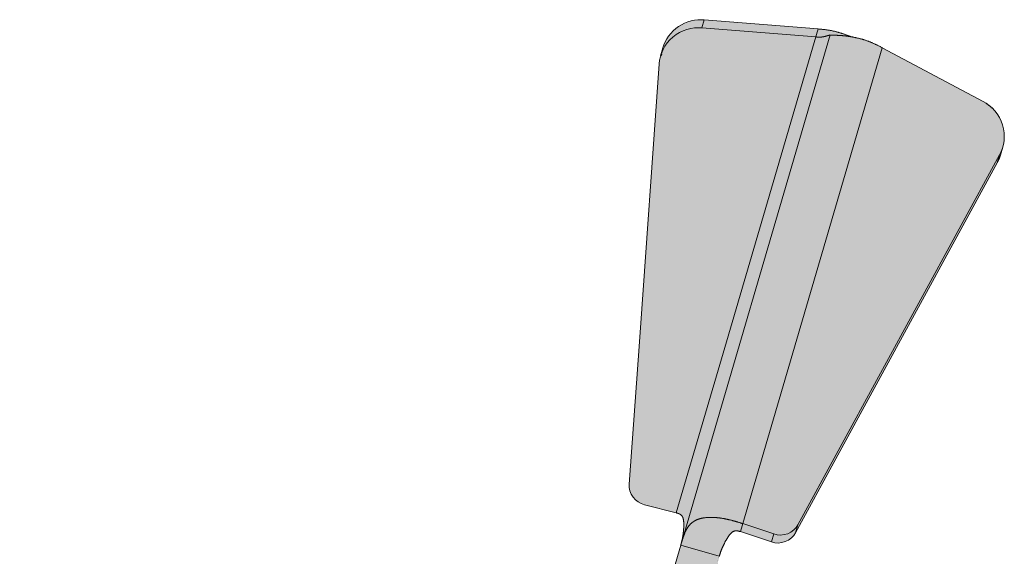
# Model space of a CAD drawing. Units: millimetres. Extents: x -25517 to 42914, y -52366 to -27366.
# Drawn here: x -22450 to -22376, y -29877 to -29837 of the extents above; entities that cross this region are included whole.
import ezdxf

# ---------------------------------------------------------------- set-up
doc = ezdxf.new("R2010")
doc.units = ezdxf.units.MM
doc.header["$LTSCALE"] = 0.01
doc.linetypes.add('AUSGEZOGEN', pattern=[0])
doc.linetypes.add('MegaCAD_LTYPE2', pattern=[2, 1, -1])
doc.layers.add('Conn retino', color=8, linetype='Continuous')
doc.layers.add('CONNETTORE', color=7, linetype='Continuous', lineweight=15)

# ---------------------------------------------------------------- blocks, each defined once
blk = doc.blocks.new('CTFS D100 no chiodi')
at = {"layer": 'Conn retino'}
h = blk.add_hatch(color=256, dxfattribs=at)
edge = h.paths.add_edge_path()
edge.add_line((0, 9), (26.634, 9))
edge.add_line((26.634, 9), (27.039, 9.056))
edge.add_line((27.039, 9.056), (27.372, 9.194))
edge.add_line((27.372, 9.194), (27.662, 9.408))
edge.add_line((27.662, 9.408), (27.866, 9.645))
edge.add_line((27.866, 9.645), (28.074, 10.078))
edge.add_line((28.074, 10.078), (29.028, 13.337))
edge.add_line((29.028, 13.337), (30.5, 15.45))
edge.add_line((30.5, 15.45), (32.838, 16.213))
edge.add_line((32.838, 16.213), (33.955, 16.188))
edge.add_line((33.955, 16.188), (34.95, 16.201))
edge.add_line((34.95, 16.201), (35.87, 16.454))
edge.add_line((35.87, 16.454), (36.424, 17.24))
edge.add_line((36.424, 17.24), (49.552, 62.077))
edge.add_line((49.552, 62.077), (49.662, 62.684))
edge.add_line((49.662, 62.684), (49.697, 63.072))
edge.add_line((49.697, 63.072), (49.704, 63.284))
edge.add_line((49.704, 63.284), (49.702, 63.449))
edge.add_line((49.702, 63.449), (49.679, 63.679))
edge.add_line((49.679, 63.679), (49.63, 63.862))
edge.add_line((49.63, 63.862), (49.551, 64))
edge.add_line((49.551, 64), (49.424, 64.107))
edge.add_line((49.424, 64.107), (49.175, 64.201))
edge.add_line((49.175, 64.201), (46.637, 64.862))
edge.add_line((46.637, 64.862), (46.293, 65.026))
edge.add_line((46.293, 65.026), (45.905, 65.394))
edge.add_line((45.905, 65.394), (45.766, 65.624))
edge.add_line((45.766, 65.624), (45.649, 65.996))
edge.add_line((45.649, 65.996), (45.622, 66.364))
edge.add_line((45.622, 66.364), (47.861, 97.847))
edge.add_line((47.861, 97.847), (47.949, 98.376))
edge.add_line((47.949, 98.376), (48.056, 98.598))
edge.add_line((48.056, 98.598), (48.091, 98.776))
edge.add_line((48.091, 98.776), (48.145, 99.049))
edge.add_line((48.145, 99.049), (48.315, 99.491))
edge.add_line((48.315, 99.491), (48.431, 99.707))
edge.add_line((48.431, 99.707), (48.647, 100.017))
edge.add_line((48.647, 100.017), (48.902, 100.305))
edge.add_line((48.902, 100.305), (49.201, 100.556))
edge.add_line((49.201, 100.556), (49.418, 100.702))
edge.add_line((49.418, 100.702), (49.764, 100.887))
edge.add_line((49.764, 100.887), (50.129, 101.019))
edge.add_line((50.129, 101.019), (50.502, 101.106))
edge.add_line((50.502, 101.106), (50.872, 101.141))
edge.add_line((50.872, 101.141), (51.172, 101.141))
edge.add_line((51.172, 101.141), (51.229, 101.124))
edge.add_line((51.229, 101.124), (59.88, 100.442))
edge.add_line((59.88, 100.442), (60.169, 100.413))
edge.add_line((60.169, 100.413), (60.69, 100.337))
edge.add_line((60.69, 100.337), (61.121, 100.242))
edge.add_line((61.121, 100.242), (61.946, 99.976))
edge.add_line((61.946, 99.976), (62.19, 99.879))
edge.add_line((62.19, 99.879), (62.588, 99.799))
edge.add_line((62.588, 99.799), (62.945, 99.711))
edge.add_line((62.945, 99.711), (63.334, 99.593))
edge.add_line((63.334, 99.593), (63.729, 99.445))
edge.add_line((63.729, 99.445), (64.062, 99.297))
edge.add_line((64.062, 99.297), (64.207, 99.227))
edge.add_line((64.207, 99.227), (64.351, 99.155))
edge.add_line((64.351, 99.155), (64.557, 99.047))
edge.add_line((64.557, 99.047), (68.33, 97.034))
edge.add_line((68.33, 97.034), (72.104, 95.022))
edge.add_line((72.104, 95.022), (72.978, 94.322))
edge.add_line((72.978, 94.322), (73.322, 93.83))
edge.add_line((73.322, 93.83), (73.509, 93.412))
edge.add_line((73.509, 93.412), (73.6, 93.121))
edge.add_line((73.6, 93.121), (73.659, 92.823))
edge.add_line((73.659, 92.823), (73.681, 92.673))
edge.add_line((73.681, 92.673), (73.684, 92.227))
edge.add_line((73.684, 92.227), (73.651, 91.938))
edge.add_line((73.651, 91.938), (73.665, 91.935))
edge.add_line((73.665, 91.935), (73.577, 91.599))
edge.add_line((73.577, 91.599), (73.506, 91.397))
edge.add_line((73.506, 91.397), (73.351, 90.856))
edge.add_line((73.351, 90.856), (73.167, 90.434))
edge.add_line((73.167, 90.434), (58.064, 62.719))
edge.add_line((58.064, 62.719), (57.931, 62.516))
edge.add_line((57.931, 62.516), (57.756, 62.331))
edge.add_line((57.756, 62.331), (57.651, 62.252))
edge.add_line((57.651, 62.252), (57.545, 62.174))
edge.add_line((57.545, 62.174), (57.303, 62.055))
edge.add_line((57.303, 62.055), (57.173, 62.018))
edge.add_line((57.173, 62.018), (56.778, 61.954))
edge.add_line((56.778, 61.954), (56.52, 61.973))
edge.add_line((56.52, 61.973), (56.28, 62.031))
edge.add_line((56.28, 62.031), (53.926, 62.822))
edge.add_line((53.926, 62.822), (53.732, 62.861))
edge.add_line((53.732, 62.861), (53.523, 62.859))
edge.add_line((53.523, 62.859), (53.418, 62.822))
edge.add_line((53.418, 62.822), (53.259, 62.708))
edge.add_line((53.259, 62.708), (53.127, 62.561))
edge.add_line((53.127, 62.561), (52.942, 62.29))
edge.add_line((52.942, 62.29), (52.742, 61.929))
edge.add_line((52.742, 61.929), (52.597, 61.621))
edge.add_line((52.597, 61.621), (52.515, 61.426))
edge.add_line((52.515, 61.426), (52.434, 61.2))
edge.add_line((52.434, 61.2), (52.373, 61.011))
edge.add_line((52.373, 61.011), (52.356, 60.957))
edge.add_line((52.356, 60.957), (35.973, 5.032))
edge.add_line((35.973, 5.032), (35.973, 5.032))
edge.add_line((35.973, 5.032), (33.452, 1.398))
edge.add_line((33.452, 1.398), (29.256, 0))
edge.add_line((29.256, 0), (0, 0))
edge.add_line((0, 0), (0, 9))
at = {"layer": 'Conn retino', "const_width": 0.01}
blk.add_lwpolyline([(36.424, 17.24), (49.552, 62.077), (49.662, 62.684), (49.697, 63.072), (49.704, 63.284), (49.702, 63.449), (49.679, 63.679), (49.63, 63.862), (49.551, 64), (49.424, 64.107), (49.175, 64.201), (46.637, 64.862), (46.293, 65.026), (45.905, 65.394), (45.766, 65.624), (45.649, 65.996), (45.622, 66.364), (45.622, 66.364), (47.861, 97.847), (47.949, 98.376), (48.056, 98.598), (48.091, 98.776), (48.145, 99.049), (48.315, 99.491), (48.431, 99.707), (48.647, 100.017), (48.902, 100.305), (49.201, 100.556), (49.418, 100.702), (49.764, 100.887), (50.129, 101.019), (50.502, 101.106), (50.872, 101.141), (51.172, 101.141), (51.229, 101.124), (59.88, 100.442), (60.169, 100.413), (60.69, 100.337), (61.121, 100.242), (61.946, 99.976), (62.19, 99.879), (62.588, 99.799), (62.945, 99.711), (63.334, 99.593), (63.729, 99.445), (64.062, 99.297), (64.207, 99.227), (64.351, 99.155), (64.557, 99.047), (68.33, 97.034), (72.104, 95.022), (72.978, 94.322), (73.322, 93.83), (73.509, 93.412), (73.6, 93.121), (73.659, 92.823), (73.681, 92.673), (73.681, 92.673), (73.684, 92.227), (73.651, 91.938), (73.665, 91.935), (73.577, 91.599), (73.506, 91.397), (73.351, 90.856), (73.167, 90.434), (58.064, 62.719), (57.931, 62.516), (57.756, 62.331), (57.651, 62.252), (57.545, 62.174), (57.303, 62.055), (57.173, 62.018), (56.778, 61.954), (56.52, 61.973), (56.28, 62.031), (53.926, 62.822), (53.732, 62.861), (53.523, 62.859), (53.418, 62.822), (53.259, 62.708), (53.127, 62.561), (52.942, 62.29), (52.742, 61.929), (52.597, 61.621), (52.515, 61.426), (52.434, 61.2), (52.373, 61.011), (52.356, 60.957), (35.973, 5.032)], dxfattribs=at)
at = {"layer": 'CONNETTORE', "linetype": 'AUSGEZOGEN', "lineweight": 0}
for p, q in [((51.057, 100.537), (51.233, 101.136)), ((51.233, 101.136), (59.758, 100.453)), ((51.057, 100.537), (59.583, 99.854)), ((52.891, 77.01), (59.758, 100.453)), ((33.094, 5.875), (60.668, 100)), ((48.145, 99.049), (47.97, 98.451)), ((64.557, 99.047), (53.94, 62.805)), ((64.557, 99.047), (72.104, 95.022)), ((46.379, 77.01), (47.861, 97.847)), ((73.402, 91.001), (73.577, 91.599)), ((73.343, 91.032), (58.24, 63.317)), ((73.343, 91.032), (73.167, 90.434)), ((73.167, 90.434), (58.064, 62.719)), ((45.622, 66.364), (46.379, 77.01)), ((49.141, 64.21), (52.891, 77.01)), ((49.141, 64.21), (46.754, 64.822)), ((56.455, 62.63), (54.115, 63.403)), ((56.28, 62.031), (53.94, 62.805)), ((58.24, 63.317), (58.064, 62.719)), ((56.455, 62.63), (56.28, 62.031)), ((49.477, 61.8), (52.356, 60.957))]:
    blk.add_line(p, q, dxfattribs=at)
for points in [[(51.233, 101.136), (50.994, 101.146), (50.75, 101.136), (50.502, 101.106), (50.253, 101.055), (50.006, 100.982), (49.764, 100.887), (49.529, 100.771), (49.306, 100.634), (49.096, 100.478), (48.902, 100.305), (48.725, 100.117), (48.568, 99.917), (48.431, 99.707), (48.315, 99.491), (48.22, 99.271), (48.145, 99.049)], [(51.057, 100.537), (50.788, 100.547), (50.51, 100.532), (50.227, 100.49), (49.943, 100.42), (49.662, 100.32), (49.388, 100.191), (49.128, 100.033), (48.884, 99.848), (48.661, 99.64), (48.462, 99.411), (48.291, 99.166), (48.148, 98.909), (48.034, 98.644), (47.949, 98.376), (47.892, 98.109), (47.861, 97.847)], [(59.758, 100.453), (59.807, 100.448), (59.855, 100.444), (59.903, 100.44), (59.951, 100.435), (59.999, 100.431), (60.048, 100.426), (60.096, 100.421), (60.143, 100.416), (60.191, 100.411), (60.239, 100.405), (60.286, 100.399), (60.334, 100.393), (60.381, 100.387), (60.428, 100.38), (60.475, 100.373), (60.522, 100.366), (60.569, 100.358), (60.616, 100.35), (60.662, 100.342), (60.708, 100.334), (60.754, 100.325), (60.8, 100.316), (60.846, 100.306), (60.891, 100.296), (60.936, 100.286), (60.981, 100.276), (61.026, 100.266), (61.07, 100.255), (61.115, 100.244), (61.159, 100.233), (61.202, 100.221), (61.246, 100.209), (61.289, 100.197), (61.332, 100.185), (61.374, 100.173), (61.417, 100.16), (61.459, 100.147), (61.5, 100.134), (61.542, 100.121), (61.583, 100.107), (61.623, 100.094), (61.664, 100.08), (61.704, 100.066), (61.743, 100.052), (61.783, 100.038), (61.822, 100.024), (61.86, 100.009), (61.899, 99.995), (61.937, 99.98), (61.974, 99.965), (62.011, 99.951), (62.048, 99.936), (62.085, 99.921), (62.121, 99.906), (62.157, 99.891), (62.192, 99.876)], [(59.583, 99.854), (59.596, 99.853), (59.608, 99.852), (59.621, 99.851), (59.633, 99.85), (59.646, 99.849), (59.658, 99.848), (59.671, 99.847), (59.683, 99.846), (59.696, 99.845), (59.708, 99.844), (59.721, 99.843), (59.733, 99.843), (59.745, 99.842), (59.758, 99.841), (59.77, 99.841), (59.782, 99.84), (59.795, 99.84), (59.807, 99.839), (59.819, 99.839), (59.831, 99.839), (59.843, 99.839), (59.855, 99.839), (59.867, 99.839), (59.879, 99.839), (59.891, 99.839), (59.903, 99.84), (59.914, 99.84), (59.926, 99.841), (59.938, 99.841), (59.949, 99.842), (59.961, 99.843), (59.972, 99.844), (59.984, 99.845), (59.995, 99.846), (60.006, 99.847), (60.017, 99.848), (60.029, 99.849), (60.04, 99.85), (60.051, 99.852), (60.062, 99.853), (60.072, 99.855), (60.083, 99.856), (60.094, 99.858), (60.105, 99.859), (60.115, 99.861), (60.126, 99.863), (60.136, 99.865), (60.146, 99.866), (60.157, 99.868), (60.167, 99.87), (60.177, 99.872), (60.187, 99.874), (60.197, 99.876), (60.207, 99.878), (60.217, 99.88), (60.226, 99.883), (60.236, 99.885), (60.245, 99.887), (60.255, 99.889), (60.264, 99.892), (60.274, 99.894), (60.283, 99.896), (60.292, 99.898), (60.301, 99.901), (60.31, 99.903), (60.319, 99.905), (60.328, 99.908), (60.336, 99.91), (60.345, 99.912), (60.354, 99.915), (60.362, 99.917), (60.371, 99.92), (60.379, 99.922), (60.387, 99.924), (60.395, 99.927), (60.403, 99.929), (60.411, 99.931), (60.419, 99.934), (60.427, 99.936), (60.435, 99.938), (60.442, 99.941), (60.45, 99.943), (60.457, 99.945), (60.464, 99.948), (60.472, 99.95), (60.479, 99.952), (60.486, 99.954), (60.492, 99.956), (60.499, 99.959), (60.506, 99.961), (60.512, 99.963), (60.519, 99.965), (60.525, 99.967), (60.531, 99.969), (60.538, 99.971), (60.543, 99.972), (60.549, 99.974), (60.555, 99.976), (60.561, 99.978), (60.566, 99.979), (60.572, 99.981), (60.577, 99.983), (60.582, 99.984), (60.587, 99.985), (60.592, 99.987), (60.597, 99.988), (60.601, 99.989), (60.606, 99.991), (60.61, 99.992), (60.614, 99.993), (60.618, 99.994), (60.622, 99.995), (60.626, 99.996), (60.63, 99.996), (60.633, 99.997), (60.636, 99.998), (60.639, 99.998), (60.642, 99.999), (60.645, 99.999), (60.648, 100), (60.65, 100), (60.653, 100), (60.655, 100), (60.657, 100), (60.659, 100), (60.66, 100), (60.662, 100), (60.663, 100), (60.664, 100), (60.665, 100), (60.666, 100), (60.667, 100), (60.667, 100), (60.668, 100), (60.668, 100), (60.668, 100)], [(60.668, 100), (60.668, 100), (60.669, 100), (60.67, 99.999), (60.672, 99.999), (60.674, 99.999), (60.677, 99.998), (60.68, 99.997), (60.684, 99.997), (60.689, 99.996), (60.694, 99.995), (60.699, 99.994), (60.705, 99.994), (60.712, 99.993), (60.719, 99.992), (60.726, 99.991), (60.734, 99.991), (60.743, 99.99), (60.752, 99.989), (60.762, 99.989), (60.773, 99.988), (60.784, 99.987), (60.795, 99.987), (60.807, 99.986), (60.82, 99.986), (60.833, 99.985), (60.847, 99.985), (60.861, 99.984), (60.876, 99.984), (60.891, 99.983), (60.907, 99.983), (60.924, 99.983), (60.941, 99.982), (60.958, 99.982), (60.976, 99.981), (60.995, 99.981), (61.014, 99.98), (61.033, 99.98), (61.053, 99.979), (61.074, 99.979), (61.095, 99.978), (61.116, 99.977), (61.138, 99.977), (61.161, 99.976), (61.184, 99.975), (61.207, 99.974), (61.231, 99.973), (61.255, 99.972), (61.28, 99.971), (61.305, 99.97), (61.331, 99.968), (61.357, 99.967), (61.384, 99.965), (61.411, 99.964), (61.439, 99.962), (61.466, 99.96), (61.495, 99.958), (61.524, 99.956), (61.553, 99.953), (61.582, 99.951), (61.612, 99.948), (61.643, 99.946), (61.673, 99.943), (61.705, 99.94), (61.736, 99.936), (61.768, 99.933), (61.8, 99.929), (61.833, 99.926), (61.866, 99.922), (61.899, 99.918), (61.933, 99.913), (61.967, 99.909), (62.001, 99.904), (62.035, 99.899), (62.07, 99.894), (62.105, 99.889), (62.141, 99.883), (62.177, 99.878), (62.213, 99.872), (62.249, 99.865), (62.286, 99.859), (62.323, 99.852), (62.36, 99.846), (62.398, 99.838), (62.435, 99.831), (62.473, 99.824), (62.511, 99.816), (62.55, 99.808), (62.588, 99.799), (62.627, 99.791), (62.666, 99.782), (62.706, 99.772), (62.745, 99.763), (62.785, 99.753), (62.825, 99.743), (62.865, 99.733), (62.905, 99.722), (62.945, 99.711), (62.985, 99.7), (63.026, 99.688), (63.067, 99.677), (63.108, 99.665), (63.148, 99.652), (63.189, 99.64), (63.231, 99.627), (63.272, 99.613), (63.313, 99.6), (63.354, 99.586), (63.396, 99.571), (63.437, 99.557), (63.479, 99.541), (63.52, 99.526), (63.562, 99.511), (63.604, 99.495), (63.645, 99.478), (63.687, 99.462), (63.729, 99.445), (63.77, 99.427), (63.812, 99.41), (63.854, 99.392), (63.895, 99.373), (63.937, 99.355), (63.979, 99.336), (64.02, 99.317), (64.062, 99.297), (64.103, 99.278), (64.145, 99.258), (64.186, 99.238), (64.227, 99.217), (64.269, 99.197), (64.31, 99.176), (64.351, 99.155), (64.392, 99.133), (64.434, 99.112), (64.475, 99.09), (64.516, 99.069), (64.557, 99.047)], [(73.343, 91.032), (73.458, 91.27), (73.554, 91.525), (73.627, 91.796), (73.674, 92.081), (73.693, 92.374), (73.681, 92.673), (73.637, 92.973), (73.562, 93.269), (73.456, 93.556), (73.322, 93.83), (73.161, 94.086), (72.978, 94.322), (72.777, 94.534), (72.561, 94.722), (72.336, 94.885), (72.104, 95.022)], [(73.167, 90.434), (73.3, 90.712), (73.402, 91.002)], [(45.622, 66.364), (45.626, 66.121), (45.672, 65.871), (45.766, 65.624), (45.905, 65.394), (46.084, 65.191), (46.293, 65.026), (46.52, 64.902), (46.754, 64.822)], [(49.477, 61.8), (49.481, 61.813), (49.485, 61.827), (49.489, 61.84), (49.493, 61.853), (49.496, 61.866), (49.5, 61.879), (49.504, 61.892), (49.507, 61.906), (49.511, 61.919), (49.515, 61.932), (49.518, 61.945), (49.522, 61.958), (49.525, 61.971), (49.529, 61.985), (49.532, 61.998), (49.535, 62.011), (49.539, 62.024), (49.542, 62.037), (49.545, 62.05), (49.549, 62.064), (49.552, 62.077), (49.555, 62.09), (49.558, 62.103), (49.561, 62.116), (49.564, 62.13), (49.567, 62.143), (49.57, 62.156), (49.573, 62.169), (49.576, 62.183), (49.579, 62.196), (49.582, 62.209), (49.585, 62.222), (49.587, 62.236), (49.59, 62.249), (49.593, 62.262), (49.596, 62.275), (49.598, 62.289), (49.601, 62.302), (49.603, 62.315), (49.606, 62.329), (49.608, 62.342), (49.611, 62.355), (49.613, 62.369), (49.616, 62.382), (49.618, 62.395), (49.62, 62.409), (49.623, 62.422), (49.625, 62.435), (49.627, 62.449), (49.63, 62.462), (49.632, 62.476), (49.634, 62.489), (49.636, 62.502), (49.638, 62.516), (49.64, 62.529), (49.642, 62.543), (49.644, 62.556), (49.646, 62.57), (49.648, 62.583), (49.65, 62.597), (49.652, 62.61), (49.654, 62.624), (49.655, 62.637), (49.657, 62.651), (49.659, 62.664), (49.661, 62.678), (49.662, 62.691), (49.664, 62.705), (49.666, 62.718), (49.667, 62.732), (49.669, 62.745), (49.67, 62.759), (49.672, 62.772), (49.673, 62.786), (49.675, 62.8), (49.676, 62.813), (49.678, 62.827), (49.679, 62.84), (49.68, 62.854), (49.681, 62.867), (49.683, 62.881), (49.684, 62.895), (49.685, 62.908), (49.686, 62.922), (49.687, 62.936), (49.688, 62.949), (49.69, 62.963), (49.691, 62.976), (49.692, 62.99), (49.693, 63.004), (49.693, 63.017), (49.694, 63.031), (49.695, 63.045), (49.696, 63.058), (49.697, 63.072), (49.698, 63.086), (49.698, 63.099), (49.699, 63.113), (49.7, 63.127), (49.7, 63.14), (49.701, 63.154), (49.701, 63.168), (49.702, 63.181), (49.702, 63.195), (49.703, 63.209), (49.703, 63.223), (49.703, 63.236), (49.704, 63.25), (49.704, 63.264), (49.704, 63.277), (49.704, 63.291), (49.704, 63.305), (49.704, 63.318), (49.704, 63.332), (49.704, 63.346), (49.704, 63.36), (49.704, 63.373), (49.704, 63.387), (49.703, 63.401), (49.703, 63.414), (49.702, 63.428), (49.702, 63.442), (49.701, 63.455), (49.701, 63.469), (49.7, 63.483), (49.699, 63.496), (49.698, 63.51), (49.698, 63.524), (49.696, 63.537), (49.695, 63.551), (49.694, 63.564), (49.693, 63.578), (49.691, 63.592), (49.69, 63.605), (49.688, 63.619), (49.686, 63.632), (49.684, 63.646), (49.682, 63.659), (49.68, 63.673), (49.678, 63.686), (49.675, 63.699), (49.673, 63.713), (49.67, 63.726), (49.667, 63.739), (49.664, 63.753), (49.661, 63.766), (49.658, 63.779), (49.654, 63.792), (49.65, 63.805), (49.646, 63.818), (49.642, 63.831), (49.638, 63.843), (49.633, 63.856), (49.628, 63.868), (49.623, 63.881), (49.617, 63.893), (49.611, 63.905), (49.605, 63.917), (49.599, 63.928), (49.592, 63.94), (49.585, 63.951), (49.578, 63.963), (49.571, 63.974), (49.563, 63.984), (49.555, 63.995), (49.546, 64.005), (49.538, 64.015), (49.529, 64.025), (49.519, 64.034), (49.51, 64.044), (49.5, 64.052), (49.49, 64.061), (49.479, 64.069), (49.469, 64.077), (49.458, 64.085), (49.447, 64.093), (49.435, 64.1), (49.424, 64.107), (49.412, 64.113), (49.4, 64.12), (49.388, 64.126), (49.376, 64.132), (49.364, 64.138), (49.351, 64.143), (49.339, 64.148), (49.326, 64.153), (49.313, 64.158), (49.3, 64.163), (49.287, 64.168), (49.274, 64.172), (49.261, 64.176), (49.248, 64.18), (49.235, 64.185), (49.222, 64.188), (49.208, 64.192), (49.195, 64.196), (49.182, 64.2), (49.168, 64.203), (49.155, 64.207), (49.141, 64.21)], [(54.115, 63.403), (54.082, 63.414), (54.048, 63.425), (54.015, 63.436), (53.981, 63.447), (53.948, 63.457), (53.915, 63.468), (53.881, 63.479), (53.848, 63.489), (53.814, 63.5), (53.781, 63.51), (53.747, 63.52), (53.714, 63.53), (53.681, 63.54), (53.647, 63.55), (53.614, 63.56), (53.58, 63.57), (53.547, 63.58), (53.513, 63.589), (53.48, 63.599), (53.447, 63.608), (53.413, 63.617), (53.38, 63.626), (53.347, 63.635), (53.314, 63.644), (53.28, 63.653), (53.247, 63.661), (53.214, 63.669), (53.181, 63.678), (53.148, 63.686), (53.115, 63.694), (53.082, 63.702), (53.049, 63.709), (53.016, 63.717), (52.983, 63.724), (52.95, 63.732), (52.917, 63.739), (52.884, 63.746), (52.852, 63.752), (52.819, 63.759), (52.787, 63.765), (52.754, 63.772), (52.722, 63.778), (52.689, 63.784), (52.657, 63.789), (52.625, 63.795), (52.593, 63.8), (52.561, 63.806), (52.529, 63.811), (52.497, 63.816), (52.465, 63.82), (52.433, 63.825), (52.402, 63.829), (52.37, 63.833), (52.339, 63.837), (52.307, 63.841), (52.276, 63.845), (52.245, 63.848), (52.214, 63.851), (52.183, 63.854), (52.152, 63.857), (52.121, 63.859), (52.091, 63.862), (52.06, 63.864), (52.03, 63.866), (52, 63.868), (51.969, 63.87), (51.939, 63.871), (51.91, 63.872), (51.88, 63.873), (51.85, 63.874), (51.821, 63.875), (51.791, 63.875), (51.762, 63.876), (51.733, 63.876), (51.704, 63.876), (51.675, 63.875), (51.647, 63.875), (51.618, 63.874), (51.59, 63.873), (51.562, 63.872), (51.534, 63.871), (51.506, 63.869), (51.478, 63.867), (51.45, 63.865), (51.423, 63.863), (51.396, 63.861), (51.369, 63.858), (51.342, 63.855), (51.315, 63.852), (51.289, 63.849), (51.262, 63.846), (51.236, 63.842), (51.21, 63.838), (51.184, 63.834), (51.158, 63.829), (51.133, 63.825), (51.108, 63.82), (51.083, 63.815), (51.058, 63.81), (51.033, 63.804), (51.008, 63.799), (50.984, 63.793), (50.96, 63.787), (50.936, 63.78), (50.912, 63.774), (50.888, 63.767), (50.865, 63.76), (50.842, 63.752), (50.819, 63.745), (50.796, 63.737), (50.774, 63.729), (50.751, 63.721), (50.729, 63.712), (50.707, 63.703), (50.685, 63.694), (50.664, 63.685), (50.642, 63.675), (50.621, 63.665), (50.6, 63.655), (50.579, 63.645), (50.559, 63.634), (50.538, 63.623), (50.518, 63.612), (50.498, 63.601), (50.479, 63.589), (50.459, 63.577), (50.44, 63.564), (50.421, 63.552), (50.402, 63.539), (50.383, 63.526), (50.364, 63.512), (50.346, 63.499), (50.328, 63.485), (50.31, 63.47), (50.292, 63.456), (50.275, 63.441), (50.258, 63.425), (50.24, 63.41), (50.224, 63.394), (50.207, 63.378), (50.19, 63.361), (50.174, 63.344), (50.158, 63.327), (50.142, 63.309), (50.126, 63.291), (50.111, 63.273), (50.095, 63.255), (50.08, 63.236), (50.065, 63.216), (50.051, 63.197), (50.036, 63.177), (50.022, 63.156), (50.008, 63.135), (49.994, 63.114), (49.98, 63.093), (49.966, 63.071), (49.953, 63.049), (49.939, 63.026), (49.926, 63.003), (49.913, 62.98), (49.9, 62.956), (49.887, 62.932), (49.875, 62.908), (49.862, 62.883), (49.85, 62.858), (49.838, 62.833), (49.826, 62.807), (49.814, 62.781), (49.802, 62.754), (49.791, 62.727), (49.779, 62.7), (49.768, 62.673), (49.756, 62.645), (49.745, 62.617), (49.734, 62.588), (49.723, 62.559), (49.712, 62.53), (49.701, 62.501), (49.69, 62.471), (49.68, 62.441), (49.669, 62.411), (49.658, 62.38), (49.648, 62.35), (49.638, 62.319), (49.627, 62.288), (49.617, 62.256), (49.607, 62.225), (49.596, 62.193), (49.586, 62.161), (49.576, 62.129), (49.566, 62.097), (49.556, 62.064), (49.546, 62.032), (49.536, 61.999), (49.526, 61.966), (49.517, 61.933), (49.507, 61.9), (49.497, 61.867), (49.487, 61.834), (49.477, 61.8)], [(53.94, 62.805), (53.912, 62.813), (53.885, 62.822), (53.857, 62.83), (53.829, 62.838), (53.802, 62.846), (53.774, 62.852), (53.746, 62.858), (53.718, 62.863), (53.69, 62.867), (53.662, 62.869), (53.634, 62.87), (53.606, 62.87), (53.578, 62.868), (53.55, 62.864), (53.523, 62.859), (53.496, 62.852), (53.469, 62.844), (53.443, 62.834), (53.418, 62.822), (53.394, 62.809), (53.37, 62.795), (53.346, 62.78), (53.324, 62.763), (53.302, 62.746), (53.28, 62.727), (53.259, 62.709), (53.239, 62.689), (53.219, 62.669), (53.2, 62.648), (53.181, 62.627), (53.163, 62.605), (53.145, 62.583), (53.127, 62.561), (53.11, 62.538), (53.093, 62.515), (53.076, 62.492), (53.059, 62.469), (53.043, 62.445), (53.027, 62.422), (53.011, 62.398), (52.995, 62.374), (52.98, 62.35), (52.965, 62.326), (52.95, 62.302), (52.935, 62.277), (52.92, 62.253), (52.906, 62.229), (52.891, 62.204), (52.877, 62.179), (52.863, 62.155), (52.849, 62.13), (52.835, 62.105), (52.821, 62.08), (52.808, 62.055), (52.794, 62.03), (52.781, 62.005), (52.768, 61.98), (52.755, 61.954), (52.742, 61.929), (52.729, 61.904), (52.716, 61.878), (52.704, 61.853), (52.691, 61.827), (52.679, 61.802), (52.667, 61.776), (52.655, 61.75), (52.643, 61.725), (52.631, 61.699), (52.62, 61.673), (52.608, 61.647), (52.597, 61.621), (52.585, 61.596), (52.574, 61.57), (52.563, 61.544), (52.552, 61.518), (52.542, 61.492), (52.531, 61.465), (52.52, 61.439), (52.51, 61.413), (52.5, 61.387), (52.49, 61.36), (52.48, 61.334), (52.471, 61.307), (52.461, 61.281), (52.452, 61.254), (52.443, 61.227), (52.434, 61.2), (52.425, 61.173), (52.416, 61.147), (52.407, 61.12), (52.399, 61.092), (52.39, 61.065), (52.382, 61.038), (52.373, 61.011), (52.365, 60.984), (52.356, 60.957)], [(56.28, 62.031), (56.52, 61.973), (56.778, 61.954), (57.044, 61.981), (57.303, 62.055), (57.545, 62.174), (57.756, 62.331), (57.931, 62.516), (58.064, 62.719)], [(56.455, 62.63), (56.695, 62.572), (56.954, 62.553), (57.219, 62.579), (57.479, 62.653), (57.72, 62.772), (57.932, 62.929), (58.106, 63.115), (58.24, 63.317)]]:
    blk.add_lwpolyline(points, dxfattribs=at)
at = {"layer": 'CONNETTORE', "linetype": 'MegaCAD_LTYPE2', "lineweight": 0}
blk.add_lwpolyline([(48.145, 99.049), (48.075, 98.75), (48.037, 98.445)], dxfattribs=at)

msp = doc.modelspace()

# ---------------------------------------------------------------- block references
at = {"layer": 'CONNETTORE'}
msp.add_blockref('CTFS D100 no chiodi', (-22449.935, -29938.439), dxfattribs=at)

doc.saveas('drawing.dxf')
